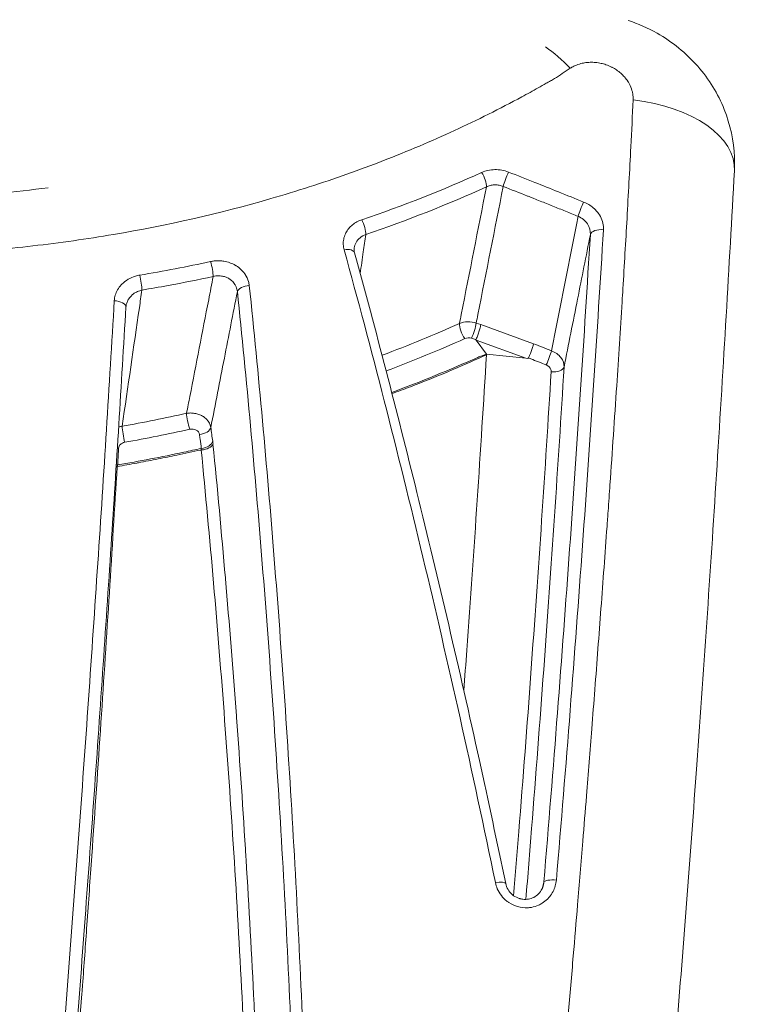
# Model space of a CAD drawing. Units: millimetres. Extents: x -40646 to -871, y -13194 to -5876.
# Drawn here: x -34784 to -34765, y -12916 to -12891 of the extents above; entities that cross this region are included whole.
import ezdxf

# ---------------------------------------------------------------- set-up
doc = ezdxf.new("R2010")
doc.units = ezdxf.units.MM
doc.header["$MEASUREMENT"] = 0

msp = doc.modelspace()

# ---------------------------------------------------------------- linework, layer by layer
at = {"color": 0, "linetype": 'Continuous', "lineweight": 0}
for p, q in [((-34772.202, -12898.836), (-34772.084, -12898.875)), ((-34772.084, -12898.875), (-34770.72, -12899.368)), ((-34772.221, -12899.262), (-34772.323, -12899.228)), ((-34772.211, -12899.265), (-34772.221, -12899.262)), ((-34771.936, -12899.635), (-34772.206, -12899.28)), ((-34770.922, -12899.744), (-34772.206, -12899.28)), ((-34770.922, -12899.744), (-34771.936, -12899.635)), ((-34770.794, -12899.758), (-34770.851, -12899.736)), ((-34770.49, -12913.408), (-34770.457, -12913.267)), ((-34782.656, -12914.666), (-34782.656, -12914.666)), ((-34778.307, -12915.086), (-34778.307, -12915.086)), ((-34778.002, -12915.116), (-34778.002, -12915.116)), ((-34769.76, -12915.912), (-34769.76, -12915.912))]:
    msp.add_line(p, q, dxfattribs=at)
for centre, major_axis, ratio, start_param, end_param in [((-34758.81, -12797.502), (-19.231, -199.073), 0.060709, -0.000052, 1.360713), ((-34768.533, -12894.746), (2.996, -0.164), 0.564786, 0, 1.473799), ((-34772.097, -12895.111), (-0.124, 0.273), 0.364919, -2.590099, -1.110692), ((-34775.178, -12896.328), (-0.096, 0.284), 0.273205, -2.550484, -1.072682), ((-34768.958, -12896.583), (-0.299, 0.018), 0.530262, -1.672583, -0.087906), ((-34778.072, -12898.02), (-0.298, -0.031), 0.500961, -1.664769, -0.18906), ((-34781.544, -12898.407), (0.299, -0.018), 0.497419, 0, 1.598226), ((-34772.476, -12899.053), (0.123, -0.274), 0.360743, -2.587891, -1.017112), ((-34772.393, -12899.357), (0.189, -0.013), 0.746449, 1.236014, 2.190411), ((-34770.359, -12899.759), (0.11, 0.279), 0.092103, -2.123744, -0.686939), ((-34770.232, -12899.938), (0.299, -0.018), 0.523666, -1.658279, -0.087483), ((-34781.283, -12901.732), (0.053, -0.295), 0.096322, -2.499369, -0.928861), ((-34779.349, -12901.531), (0.297, 0.039), 0.597238, -1.6399, -0.204209), ((-34779.293, -12901.963), (0.299, 0.03), 0.48038, -1.647443, -0.186532), ((-34779.301, -12901.89), (0.297, 0.039), 0.597715, -1.641151, -0.204301), ((-34779.081, -12902.259), (-0.005, 0.614), 0.162653, -1.062324, -0.920229), ((-34781.444, -12901.886), (0.3, -0.015), 0.602423, -1.61296, -1.509927), ((-34781.47, -12902.395), (0.299, -0.018), 0.473511, -1.626989, -1.542797), ((-34781.466, -12902.313), (0.3, -0.015), 0.603297, -1.631447, -1.511257), ((-34770.16, -12913.299), (-0.299, 0.025), 0.298239, -1.637108, -0.078062)]:
    msp.add_ellipse(centre, major_axis=major_axis, ratio=ratio, start_param=start_param, end_param=end_param, dxfattribs=at)
at = {"color": 0, "linetype": 'Continuous', "lineweight": 0, "extrusion": (0, 0, -1)}
for centre, major_axis, ratio, start_param, end_param in [((-34746.887, -12798.653), (-19.231, -199.073), 0.060709, -1.360713, 0), ((-34770.17, -12893.959), (1.611, -2.531), 0.454296, -2.313199, -1.989983), ((-34785.951, -12875.935), (-23.8, 5.819), 0.816648, -2.497356, -2.474988), ((-34771.405, -12895.1), (0.109, 0.28), 0.094405, -2.454638, -0.992788), ((-34769.47, -12895.87), (0.111, 0.279), 0.082314, -2.454797, -0.999822), ((-34775.633, -12897.099), (0.289, 0.08), 0.491618, -1.36393, 0), ((-34779.071, -12897.403), (0.064, -0.293), 0.160034, -2.092129, -0.629371), ((-34780.889, -12897.751), (0.049, -0.296), 0.107918, -2.095824, -0.643852), ((-34772.378, -12899.149), (0.47, -0.054), 0.731286, -2.225688, -1.271157), ((-34772.303, -12899.046), (-0.094, -0.285), 0.15863, -2.44838, -0.932286), ((-34771.87, -12899.385), (0.341, -0.119), 0.151556, 2.916107, 3.157468), ((-34764.099, -12914.282), (17.092, -5.269), 0.869777, -2.305813, -2.291536), ((-34779.045, -12896.558), (8.195, -3.177), 0.032495, 0.00191, 0.120208), ((-34779.601, -12901.395), (-0.065, 0.293), 0.145835, -2.199587, -0.629042), ((-34779.352, -12902.217), (0.042, 0.26), 0.140741, 0.947668, 1.115778), ((-34781.517, -12902.687), (0.101, 0.321), 0.001571, -1.088, -0.929495), ((-34771.735, -12913.362), (0.294, 0.061), 0.262673, -1.423583, -0.000076)]:
    msp.add_ellipse(centre, major_axis=major_axis, ratio=ratio, start_param=start_param, end_param=end_param, dxfattribs=at)
at = {"color": 0, "linetype": 'Continuous', "lineweight": 0}
for points, knots in [([(-34770.184, -12892.526), (-34770.218, -12892.547), (-34770.254, -12892.566), (-34770.323, -12892.606), (-34770.427, -12892.666), (-34770.671, -12892.804), (-34770.882, -12892.92), (-34771.307, -12893.15), (-34771.594, -12893.299), (-34772.465, -12893.735), (-34773.06, -12894.009), (-34774.28, -12894.526), (-34774.905, -12894.769), (-34776.183, -12895.221), (-34776.84, -12895.432), (-34778.831, -12896.008), (-34780.184, -12896.315), (-34782.25, -12896.665), (-34782.945, -12896.764), (-34784.347, -12896.924), (-34785.057, -12896.987), (-34787.179, -12897.116), (-34788.581, -12897.125), (-34790.667, -12897.033), (-34791.359, -12896.985), (-34792.737, -12896.853), (-34793.426, -12896.768), (-34795.459, -12896.463), (-34796.765, -12896.192), (-34798.655, -12895.689), (-34799.273, -12895.505), (-34800.485, -12895.105), (-34801.081, -12894.888), (-34802.821, -12894.191), (-34803.902, -12893.67), (-34805.914, -12892.522), (-34806.845, -12891.895), (-34808.127, -12890.871), (-34808.533, -12890.518), (-34809.293, -12889.795), (-34809.649, -12889.424), (-34810.646, -12888.283), (-34811.217, -12887.486), (-34811.928, -12886.233), (-34812.141, -12885.803), (-34812.512, -12884.938), (-34812.67, -12884.501), (-34813.063, -12883.175), (-34813.218, -12882.274), (-34813.283, -12880.89), (-34813.277, -12880.423), (-34813.205, -12879.479), (-34813.14, -12879.008), (-34812.952, -12878.063), (-34812.829, -12877.591), (-34812.599, -12876.88), (-34812.515, -12876.643), (-34812.378, -12876.286), (-34812.33, -12876.167), (-34812.231, -12875.93), (-34812.179, -12875.811), (-34812.126, -12875.694)], [-0.00000006, -0.00000006, -0.00000006, -0.00000006, 0.00013186, 0.00013186, 0.00026378, 0.00052762, 0.0010553, 0.0010553, 0.00211067, 0.00211067, 0.00422139, 0.00422139, 0.00633212, 0.00633212, 0.00844285, 0.00844285, 0.0126643, 0.0126643, 0.01477503, 0.01477503, 0.01688576, 0.01688576, 0.02110721, 0.02110721, 0.02321794, 0.02321794, 0.02532867, 0.02532867, 0.02955012, 0.02955012, 0.03166085, 0.03166085, 0.03377158, 0.03377158, 0.03799303, 0.03799303, 0.04221449, 0.04221449, 0.04432522, 0.04432522, 0.04643594, 0.04643594, 0.0506574, 0.0506574, 0.05276813, 0.05276813, 0.05487885, 0.05487885, 0.05910031, 0.05910031, 0.06121104, 0.06121104, 0.06332176, 0.06332176, 0.06543249, 0.06543249, 0.06648785, 0.06648785, 0.06701554, 0.06701554, 0.06753909, 0.06753909, 0.06753909, 0.06753909]), ([(-34808.558, -12881.528), (-34808.701, -12882.343), (-34808.72, -12883.129), (-34808.533, -12884.696), (-34808.312, -12885.484), (-34807.602, -12887.059), (-34807.102, -12887.85), (-34805.846, -12889.346), (-34805.103, -12890.052), (-34803.4, -12891.356), (-34802.439, -12891.961), (-34800.345, -12893.043), (-34799.206, -12893.525), (-34796.793, -12894.348), (-34795.51, -12894.693), (-34792.857, -12895.224), (-34791.476, -12895.413), (-34788.685, -12895.62), (-34787.263, -12895.64), (-34784.981, -12895.529), (-34784.112, -12895.453), (-34783.25, -12895.344)], [0, 0, 0, 0, 4.328211, 4.328211, 8.895299, 8.895299, 13.593851, 13.593851, 18.08285, 18.08285, 22.472632, 22.472632, 26.796346, 26.796346, 31.094787, 31.094787, 35.375496, 35.375496, 39.624633, 39.624633, 42.230907, 42.230907, 42.230907, 42.230907]), ([(-34772.929, -12940.764), (-34776.244, -12940.42), (-34779.581, -12939.982), (-34785.059, -12938.657), (-34787.262, -12937.987), (-34791.451, -12936.445), (-34793.45, -12935.582), (-34797.31, -12933.649), (-34799.177, -12932.575), (-34802.724, -12930.251), (-34804.411, -12928.998), (-34807.584, -12926.335), (-34809.076, -12924.922), (-34811.844, -12921.957), (-34813.126, -12920.398), (-34815.422, -12917.188), (-34816.448, -12915.533), (-34818.235, -12912.155), (-34819.003, -12910.426), (-34820.278, -12906.91), (-34820.787, -12905.115), (-34821.522, -12901.511), (-34821.751, -12899.697), (-34821.929, -12896.092), (-34821.881, -12894.295), (-34821.612, -12891.695), (-34821.497, -12890.873), (-34821.354, -12890.058)], [0, 0, 0, 0, 10.025547, 10.025547, 16.91373, 16.91373, 23.464147, 23.464147, 29.996454, 29.996454, 36.447429, 36.447429, 42.850569, 42.850569, 49.235955, 49.235955, 55.515701, 55.515701, 61.732651, 61.732651, 67.947491, 67.947491, 74.108199, 74.108199, 80.196599, 80.196599, 83.032222, 83.032222, 83.032222, 83.032222]), ([(-34821.354, -12890.058), (-34821.371, -12890.152), (-34821.387, -12890.247), (-34821.403, -12890.342), (-34821.534, -12891.13), (-34821.635, -12891.928), (-34821.704, -12892.724), (-34821.915, -12895.131), (-34821.845, -12897.539), (-34821.5, -12899.952), (-34821.385, -12900.757), (-34821.238, -12901.563), (-34821.061, -12902.369), (-34820.525, -12904.795), (-34819.701, -12907.222), (-34818.631, -12909.554), (-34818.27, -12910.342), (-34817.88, -12911.121), (-34817.46, -12911.892), (-34816.208, -12914.197), (-34814.683, -12916.448), (-34812.918, -12918.579), (-34812.329, -12919.29), (-34811.717, -12919.985), (-34811.081, -12920.664), (-34808.7, -12923.207), (-34806, -12925.539), (-34802.968, -12927.649), (-34802.773, -12927.785), (-34802.577, -12927.92), (-34802.379, -12928.053), (-34799.145, -12930.24), (-34795.67, -12932.09), (-34791.965, -12933.611), (-34789.556, -12934.601), (-34787.027, -12935.455), (-34784.479, -12936.141), (-34783.094, -12936.513), (-34781.699, -12936.837), (-34780.295, -12937.114), (-34779.657, -12937.24), (-34779.016, -12937.356), (-34778.373, -12937.463), (-34777.346, -12937.633), (-34776.313, -12937.777), (-34775.275, -12937.897), (-34774.896, -12937.94), (-34774.517, -12937.98), (-34774.138, -12938.017), (-34773.996, -12938.031), (-34773.855, -12938.044), (-34773.714, -12938.058), (-34773.193, -12938.108), (-34772.672, -12938.159), (-34772.151, -12938.209)], [0.0150191, 0.0150191, 0.0150191, 0.0150191, 0.01538245, 0.01538245, 0.01538245, 0.01839698, 0.01839698, 0.01839698, 0.02750674, 0.02750674, 0.02750674, 0.03054798, 0.03054798, 0.03054798, 0.03969839, 0.03969839, 0.03969839, 0.04278733, 0.04278733, 0.04278733, 0.05201337, 0.05201337, 0.05201337, 0.05509169, 0.05509169, 0.05509169, 0.06661216, 0.06661216, 0.06661216, 0.06735345, 0.06735345, 0.06735345, 0.07949605, 0.07949605, 0.07949605, 0.0873943, 0.0873943, 0.0873943, 0.09168542, 0.09168542, 0.09168542, 0.09363675, 0.09363675, 0.09363675, 0.09675798, 0.09675798, 0.09675798, 0.09789514, 0.09789514, 0.09789514, 0.09831859, 0.09831859, 0.09831859, 0.0998792, 0.0998792, 0.0998792, 0.0998792]), ([(-34768.279, -12891.023), (-34768.021, -12891.109), (-34767.77, -12891.22), (-34767.142, -12891.577), (-34766.781, -12891.869), (-34766.197, -12892.536), (-34765.961, -12892.918), (-34765.644, -12893.713), (-34765.552, -12894.136), (-34765.53, -12894.674), (-34765.531, -12894.792), (-34765.538, -12894.909)], [3.641623, 3.641623, 3.641623, 3.641623, 4.456291, 4.456291, 5.814022, 5.814022, 7.130083, 7.130083, 8.401646, 8.401646, 8.758078, 8.758078, 8.758078, 8.758078]), ([(-34768.151, -12893.078), (-34768.148, -12893.021), (-34768.152, -12892.965), (-34768.167, -12892.883), (-34768.173, -12892.856), (-34768.197, -12892.773), (-34768.219, -12892.719), (-34768.258, -12892.645), (-34768.271, -12892.623), (-34768.286, -12892.599), (-34768.288, -12892.596), (-34768.315, -12892.555), (-34768.342, -12892.519), (-34768.403, -12892.45), (-34768.435, -12892.418), (-34768.505, -12892.357), (-34768.543, -12892.328), (-34768.618, -12892.278), (-34768.654, -12892.256), (-34768.697, -12892.234), (-34768.702, -12892.232), (-34768.754, -12892.206), (-34768.804, -12892.185), (-34768.895, -12892.154), (-34768.937, -12892.142), (-34769.025, -12892.122), (-34769.073, -12892.115), (-34769.165, -12892.106), (-34769.21, -12892.104), (-34769.258, -12892.105), (-34769.261, -12892.105), (-34769.311, -12892.107), (-34769.357, -12892.111), (-34769.448, -12892.125), (-34769.494, -12892.136), (-34769.588, -12892.165), (-34769.637, -12892.184), (-34769.715, -12892.223), (-34769.746, -12892.241), (-34769.776, -12892.26)], [0, 0, 0, 0, 0.000201911, 0.000201911, 0.000299379, 0.000299379, 0.000501791, 0.000501791, 0.000585494, 0.000585494, 0.000597978, 0.000597978, 0.00074651, 0.00074651, 0.000894327, 0.000894327, 0.001041379, 0.001041379, 0.001170987, 0.001170987, 0.001187621, 0.001187621, 0.001349081, 0.001349081, 0.001477636, 0.001477636, 0.001621789, 0.001621789, 0.001756481, 0.001756481, 0.001765669, 0.001765669, 0.001909414, 0.001909414, 0.002053207, 0.002053207, 0.002223222, 0.002223222, 0.002341974, 0.002341974, 0.002341974, 0.002341974]), ([(-34772.151, -12938.209), (-34772.128, -12938.079), (-34772.105, -12937.944), (-34772.058, -12937.663), (-34772.034, -12937.516), (-34771.988, -12937.22), (-34771.965, -12937.072), (-34771.917, -12936.749), (-34771.891, -12936.572), (-34771.856, -12936.33), (-34771.847, -12936.268), (-34771.829, -12936.142), (-34771.82, -12936.077), (-34771.793, -12935.884), (-34771.775, -12935.754), (-34771.75, -12935.564), (-34771.742, -12935.505), (-34771.702, -12935.205), (-34771.67, -12934.961), (-34771.615, -12934.534), (-34771.592, -12934.353), (-34771.557, -12934.071), (-34771.545, -12933.97), (-34771.511, -12933.693), (-34771.489, -12933.515), (-34771.442, -12933.122), (-34771.416, -12932.907), (-34771.374, -12932.546), (-34771.357, -12932.401), (-34771.327, -12932.134), (-34771.313, -12932.012), (-34771.277, -12931.693), (-34771.254, -12931.494), (-34771.209, -12931.088), (-34771.186, -12930.881), (-34771.161, -12930.655), (-34771.159, -12930.636), (-34771.149, -12930.542), (-34771.141, -12930.467), (-34771.106, -12930.148), (-34771.08, -12929.903), (-34771.031, -12929.438), (-34771.007, -12929.218), (-34770.955, -12928.714), (-34770.925, -12928.43), (-34770.869, -12927.88), (-34770.842, -12927.614), (-34770.784, -12927.042), (-34770.753, -12926.736), (-34770.702, -12926.224), (-34770.682, -12926.017), (-34770.63, -12925.487), (-34770.598, -12925.162), (-34770.548, -12924.644), (-34770.53, -12924.451), (-34770.475, -12923.879), (-34770.439, -12923.501), (-34770.39, -12922.979), (-34770.377, -12922.833), (-34770.316, -12922.183), (-34770.27, -12921.681), (-34770.184, -12920.744), (-34770.145, -12920.308), (-34770.1, -12919.805), (-34770.094, -12919.735), (-34770.044, -12919.177), (-34770, -12918.69), (-34769.913, -12917.694), (-34769.869, -12917.186), (-34769.782, -12916.172), (-34769.739, -12915.667), (-34769.659, -12914.725), (-34769.622, -12914.288), (-34769.541, -12913.303), (-34769.495, -12912.755), (-34769.419, -12911.815), (-34769.387, -12911.423), (-34769.309, -12910.454), (-34769.264, -12909.879), (-34769.192, -12908.967), (-34769.166, -12908.628), (-34769.086, -12907.588), (-34769.033, -12906.892), (-34768.928, -12905.491), (-34768.876, -12904.786), (-34768.816, -12903.955), (-34768.807, -12903.823), (-34768.781, -12903.463), (-34768.765, -12903.234), (-34768.689, -12902.148), (-34768.631, -12901.298), (-34768.527, -12899.728), (-34768.481, -12899.007), (-34768.43, -12898.176), (-34768.423, -12898.062), (-34768.379, -12897.339), (-34768.343, -12896.734), (-34768.275, -12895.513), (-34768.242, -12894.898), (-34768.19, -12893.882), (-34768.17, -12893.479), (-34768.151, -12893.078)], [0.04944302, 0.04944302, 0.04944302, 0.04944302, 0.05007575, 0.05007575, 0.05072425, 0.05072425, 0.05134311, 0.05134311, 0.05204304, 0.05204304, 0.05227988, 0.05227988, 0.05252322, 0.05252322, 0.05299741, 0.05299741, 0.05320879, 0.05320879, 0.05406332, 0.05406332, 0.05467915, 0.05467915, 0.05501601, 0.05501601, 0.05560342, 0.05560342, 0.05629982, 0.05629982, 0.05676034, 0.05676034, 0.05714352, 0.05714352, 0.05775983, 0.05775983, 0.05839556, 0.05839556, 0.05845333, 0.05845333, 0.05868362, 0.05868362, 0.05943073, 0.05943073, 0.06010156, 0.06010156, 0.06096068, 0.06096068, 0.06176382, 0.06176382, 0.06268212, 0.06268212, 0.06330098, 0.06330098, 0.06426862, 0.06426862, 0.06484402, 0.06484402, 0.06597035, 0.06597035, 0.066409, 0.066409, 0.06792422, 0.06792422, 0.06924738, 0.06924738, 0.06945915, 0.06945915, 0.0709504, 0.0709504, 0.07251751, 0.07251751, 0.07408462, 0.07408462, 0.07544692, 0.07544692, 0.07716482, 0.07716482, 0.07840354, 0.07840354, 0.08024502, 0.08024502, 0.08134245, 0.08134245, 0.08362057, 0.08362057, 0.08596494, 0.08596494, 0.08640542, 0.08640542, 0.08717529, 0.08717529, 0.09007033, 0.09007033, 0.09256582, 0.09256582, 0.09296396, 0.09296396, 0.09508872, 0.09508872, 0.09727584, 0.09727584, 0.09872622, 0.09872622, 0.09872622, 0.09872622]), ([(-34772.063, -12894.949), (-34771.959, -12894.902), (-34771.841, -12894.876), (-34771.603, -12894.873), (-34771.481, -12894.895), (-34771.368, -12894.939)], [0, 0, 0, 0, 0.0003652375, 0.0003652375, 0.000730475, 0.000730475, 0.000730475, 0.000730475]), ([(-34765.538, -12894.909), (-34765.672, -12897.367), (-34765.821, -12899.902), (-34766.143, -12905.014), (-34766.317, -12907.593), (-34766.677, -12912.594), (-34766.862, -12915.013), (-34767.238, -12919.61), (-34767.426, -12921.792), (-34767.799, -12925.797), (-34767.981, -12927.641), (-34768.328, -12930.842), (-34768.491, -12932.249), (-34768.785, -12934.499), (-34768.918, -12935.411), (-34769.057, -12936.231), (-34769.069, -12936.298), (-34769.08, -12936.363)], [0, 0, 0, 0, 8.937827, 8.937827, 17.50331, 17.50331, 25.129974, 25.129974, 31.735069, 31.735069, 37.21535, 37.21535, 41.56249, 41.56249, 44.953659, 44.953659, 45.260457, 45.260457, 45.260457, 45.260457]), ([(-34771.368, -12894.939), (-34771.142, -12895.027), (-34770.916, -12895.116), (-34770.487, -12895.286), (-34770.284, -12895.368), (-34769.864, -12895.537), (-34769.646, -12895.624), (-34769.429, -12895.712)], [0, 0, 0, 0, 0.000731467, 0.000731467, 0.001388682, 0.001388682, 0.002095032, 0.002095032, 0.002095032, 0.002095032]), ([(-34772.633, -12898.844), (-34772.618, -12898.768), (-34772.603, -12898.692), (-34772.588, -12898.616), (-34772.371, -12897.517), (-34772.155, -12896.418), (-34771.939, -12895.319)], [0.000300758, 0.000300758, 0.000300758, 0.000300758, 0.00066182, 0.00066182, 0.00066182, 0.005885761, 0.005885761, 0.005885761, 0.005885761]), ([(-34771.506, -12895.31), (-34771.723, -12896.412), (-34771.941, -12897.514), (-34772.158, -12898.616), (-34772.173, -12898.689), (-34772.187, -12898.763), (-34772.202, -12898.836)], [0.000173248, 0.000173248, 0.000173248, 0.000173248, 0.00540967, 0.00540967, 0.00540967, 0.005759675, 0.005759675, 0.005759675, 0.005759675]), ([(-34771.506, -12895.31), (-34771.538, -12895.297), (-34771.572, -12895.286), (-34771.607, -12895.28), (-34771.643, -12895.273), (-34771.679, -12895.269), (-34771.715, -12895.269), (-34771.75, -12895.269), (-34771.785, -12895.273), (-34771.819, -12895.28), (-34771.851, -12895.286), (-34771.883, -12895.295), (-34771.913, -12895.308), (-34771.921, -12895.311), (-34771.93, -12895.315), (-34771.939, -12895.319)], [0, 0, 0, 0, 0.000105634, 0.000105634, 0.000105634, 0.0002146242, 0.0002146242, 0.0002146242, 0.0003216279, 0.0003216279, 0.0003216279, 0.0004231667, 0.0004231667, 0.0004231667, 0.0004530719, 0.0004530719, 0.0004530719, 0.0004530719]), ([(-34769.57, -12896.08), (-34769.679, -12896.036), (-34769.788, -12895.992), (-34769.897, -12895.949), (-34770.006, -12895.905), (-34770.115, -12895.861), (-34770.224, -12895.817), (-34770.333, -12895.774), (-34770.442, -12895.73), (-34770.551, -12895.686), (-34770.606, -12895.664), (-34770.66, -12895.643), (-34770.715, -12895.621), (-34770.742, -12895.61), (-34770.77, -12895.599), (-34770.797, -12895.588), (-34770.824, -12895.577), (-34770.851, -12895.567), (-34770.879, -12895.556), (-34771.087, -12895.473), (-34771.296, -12895.391), (-34771.506, -12895.31)], [0, 0, 0, 0, 0.000353536, 0.000353536, 0.000353536, 0.000707071, 0.000707071, 0.000707071, 0.001060606, 0.001060606, 0.001060606, 0.001237374, 0.001237374, 0.001237374, 0.001325758, 0.001325758, 0.001325758, 0.001414141, 0.001414141, 0.001414141, 0.002090321, 0.002090321, 0.002090321, 0.002090321]), ([(-34769.429, -12895.712), (-34769.383, -12895.73), (-34769.34, -12895.752), (-34769.256, -12895.802), (-34769.216, -12895.83), (-34769.143, -12895.893), (-34769.109, -12895.927), (-34769.067, -12895.978), (-34769.056, -12895.992), (-34769.046, -12896.007), (-34769.046, -12896.007), (-34769.046, -12896.007), (-34769.009, -12896.058), (-34768.98, -12896.113), (-34768.937, -12896.227), (-34768.924, -12896.286), (-34768.917, -12896.372), (-34768.917, -12896.4), (-34768.918, -12896.427)], [0, 0, 0, 0, 0.000145791, 0.000145791, 0.000295868, 0.000295868, 0.000447151, 0.000447151, 0.000504665, 0.000504665, 0.000505284, 0.000505284, 0.000505284, 0.000708693, 0.000708693, 0.00091511, 0.00091511, 0.001010568, 0.001010568, 0.001010568, 0.001010568]), ([(-34775.612, -12896.944), (-34775.624, -12896.898), (-34775.631, -12896.852), (-34775.633, -12896.806), (-34775.635, -12896.759), (-34775.632, -12896.713), (-34775.623, -12896.667), (-34775.614, -12896.621), (-34775.6, -12896.577), (-34775.58, -12896.534), (-34775.571, -12896.516), (-34775.562, -12896.497), (-34775.551, -12896.479), (-34775.529, -12896.441), (-34775.502, -12896.405), (-34775.472, -12896.371), (-34775.441, -12896.338), (-34775.407, -12896.307), (-34775.369, -12896.28), (-34775.333, -12896.253), (-34775.294, -12896.23), (-34775.253, -12896.209), (-34775.222, -12896.194), (-34775.19, -12896.181), (-34775.156, -12896.17)], [0, 0, 0, 0, 0.000160593, 0.000160593, 0.000160593, 0.000325035, 0.000325035, 0.000325035, 0.000487907, 0.000487907, 0.000487907, 0.000559805, 0.000559805, 0.000559805, 0.000711891, 0.000711891, 0.000711891, 0.00086426, 0.00086426, 0.00086426, 0.001011224, 0.001011224, 0.001011224, 0.00111961, 0.00111961, 0.00111961, 0.00111961]), ([(-34769.256, -12896.551), (-34769.249, -12896.456), (-34769.276, -12896.359), (-34769.388, -12896.19), (-34769.471, -12896.122), (-34769.57, -12896.08)], [0, 0, 0, 0, 0.0003203801, 0.0003203801, 0.0006407603, 0.0006407603, 0.0006407603, 0.0006407603]), ([(-34768.918, -12896.427), (-34768.998, -12897.744), (-34769.083, -12899.083), (-34769.262, -12901.797), (-34769.357, -12903.174), (-34769.558, -12905.969), (-34769.665, -12907.39), (-34769.889, -12910.271), (-34770.008, -12911.73), (-34770.133, -12913.211)], [0, 0, 0, 0, 0.0046697, 0.0046697, 0.00933939, 0.00933939, 0.01400909, 0.01400909, 0.01867879, 0.01867879, 0.01867879, 0.01867879]), ([(-34775.055, -12896.55), (-34775.164, -12896.589), (-34775.251, -12896.661), (-34775.329, -12896.799), (-34775.345, -12896.847), (-34775.352, -12896.897)], [0, 0, 0, 0, 0.0003501521, 0.0003501521, 0.0005207961, 0.0005207961, 0.0005207961, 0.0005207961]), ([(-34775.055, -12896.55), (-34775.076, -12896.699), (-34775.097, -12896.849), (-34775.118, -12896.998), (-34775.144, -12897.184), (-34775.17, -12897.369), (-34775.197, -12897.555)], [0.000273126, 0.000273126, 0.000273126, 0.000273126, 0.001, 0.001, 0.001, 0.001903019, 0.001903019, 0.001903019, 0.001903019]), ([(-34770.457, -12913.267), (-34770.208, -12910.299), (-34769.989, -12907.441), (-34769.79, -12904.662), (-34769.592, -12901.883), (-34769.415, -12899.184), (-34769.256, -12896.551)], [0, 0, 0, 0, 0.00926892, 0.00926892, 0.00926892, 0.01853785, 0.01853785, 0.01853785, 0.01853785]), ([(-34769.256, -12896.551), (-34769.366, -12897.106), (-34769.476, -12897.661), (-34769.586, -12898.216), (-34769.702, -12898.801), (-34769.818, -12899.385), (-34769.934, -12899.97)], [0.000307262, 0.000307262, 0.000307262, 0.000307262, 0.002943084, 0.002943084, 0.002943084, 0.005719271, 0.005719271, 0.005719271, 0.005719271]), ([(-34771.708, -12913.277), (-34772.003, -12911.841), (-34772.308, -12910.422), (-34772.932, -12907.623), (-34773.251, -12906.242), (-34773.903, -12903.516), (-34774.236, -12902.17), (-34774.914, -12899.521), (-34775.259, -12898.219), (-34775.612, -12896.944)], [0, 0, 0, 0, 0.00455743, 0.00455743, 0.00911485, 0.00911485, 0.01367228, 0.01367228, 0.01822971, 0.01822971, 0.01822971, 0.01822971]), ([(-34775.344, -12897.019), (-34774.792, -12899.019), (-34774.255, -12901.09), (-34773.177, -12905.458), (-34772.638, -12907.768), (-34771.889, -12911.172), (-34771.662, -12912.232), (-34771.441, -12913.301)], [0, 0, 0, 0, 7.14248, 7.14248, 14.752775, 14.752775, 18.146771, 18.146771, 18.146771, 18.146771]), ([(-34779.062, -12897.248), (-34779.03, -12897.241), (-34778.997, -12897.236), (-34778.965, -12897.233), (-34778.932, -12897.229), (-34778.898, -12897.227), (-34778.865, -12897.227), (-34778.831, -12897.227), (-34778.798, -12897.229), (-34778.765, -12897.233), (-34778.749, -12897.235), (-34778.733, -12897.237), (-34778.717, -12897.24), (-34778.61, -12897.257), (-34778.507, -12897.294), (-34778.417, -12897.346), (-34778.411, -12897.35), (-34778.404, -12897.354), (-34778.397, -12897.358), (-34778.309, -12897.412), (-34778.234, -12897.482), (-34778.177, -12897.563), (-34778.172, -12897.569), (-34778.168, -12897.575), (-34778.164, -12897.581), (-34778.126, -12897.639), (-34778.097, -12897.701), (-34778.079, -12897.766), (-34778.07, -12897.8), (-34778.063, -12897.834), (-34778.06, -12897.868)], [0, 0, 0, 0, 0.000097965, 0.000097965, 0.000097965, 0.00019805, 0.00019805, 0.00019805, 0.00029755, 0.00029755, 0.00029755, 0.000346604, 0.000346604, 0.000346604, 0.000669373, 0.000669373, 0.000669373, 0.000693338, 0.000693338, 0.000693338, 0.001015903, 0.001015903, 0.001015903, 0.001040302, 0.001040302, 0.001040302, 0.001269094, 0.001269094, 0.001269094, 0.001387417, 0.001387417, 0.001387417, 0.001387417]), ([(-34781.544, -12898.258), (-34781.541, -12898.209), (-34781.532, -12898.16), (-34781.518, -12898.114), (-34781.504, -12898.066), (-34781.484, -12898.02), (-34781.458, -12897.976), (-34781.433, -12897.932), (-34781.403, -12897.89), (-34781.368, -12897.852), (-34781.361, -12897.844), (-34781.354, -12897.837), (-34781.346, -12897.829), (-34781.299, -12897.782), (-34781.244, -12897.74), (-34781.184, -12897.705), (-34781.126, -12897.671), (-34781.064, -12897.644), (-34780.998, -12897.624), (-34780.962, -12897.613), (-34780.924, -12897.604), (-34780.886, -12897.598)], [0, 0, 0, 0, 0.000167092, 0.000167092, 0.000167092, 0.000337914, 0.000337914, 0.000337914, 0.000507254, 0.000507254, 0.000507254, 0.000540506, 0.000540506, 0.000540506, 0.00075757, 0.00075757, 0.00075757, 0.000966134, 0.000966134, 0.000966134, 0.001081012, 0.001081012, 0.001081012, 0.001081012]), ([(-34778.992, -12897.634), (-34779.378, -12897.718), (-34779.767, -12897.795), (-34780.381, -12897.908), (-34780.606, -12897.947), (-34780.831, -12897.984)], [0, 0, 0, 0, 0.001201735, 0.001201735, 0.001889573, 0.001889573, 0.001889573, 0.001889573]), ([(-34779.679, -12901.164), (-34779.651, -12901.019), (-34779.622, -12900.874), (-34779.594, -12900.729), (-34779.432, -12899.897), (-34779.27, -12899.065), (-34779.108, -12898.233), (-34779.069, -12898.033), (-34779.031, -12897.834), (-34778.992, -12897.634)], [0.000302912, 0.000302912, 0.000302912, 0.000302912, 0.001, 0.001, 0.001, 0.005, 0.005, 0.005, 0.005960073, 0.005960073, 0.005960073, 0.005960073]), ([(-34778.368, -12898.022), (-34778.372, -12897.982), (-34778.381, -12897.942), (-34778.396, -12897.904), (-34778.405, -12897.881), (-34778.417, -12897.858), (-34778.431, -12897.836), (-34778.452, -12897.801), (-34778.478, -12897.77), (-34778.509, -12897.743), (-34778.529, -12897.724), (-34778.552, -12897.707), (-34778.576, -12897.692), (-34778.608, -12897.672), (-34778.643, -12897.656), (-34778.68, -12897.643), (-34778.71, -12897.633), (-34778.743, -12897.625), (-34778.775, -12897.621), (-34778.798, -12897.618), (-34778.822, -12897.616), (-34778.846, -12897.616), (-34778.87, -12897.616), (-34778.895, -12897.617), (-34778.919, -12897.62), (-34778.944, -12897.623), (-34778.968, -12897.628), (-34778.992, -12897.634)], [0, 0, 0, 0, 0.0001352099, 0.0001352099, 0.0001352099, 0.0002200094, 0.0002200094, 0.0002200094, 0.0003513253, 0.0003513253, 0.0003513253, 0.0004404146, 0.0004404146, 0.0004404146, 0.0005593687, 0.0005593687, 0.0005593687, 0.0006595329, 0.0006595329, 0.0006595329, 0.0007313168, 0.0007313168, 0.0007313168, 0.0008056772, 0.0008056772, 0.0008056772, 0.0008800375, 0.0008800375, 0.0008800375, 0.0008800375]), ([(-34780.831, -12897.984), (-34780.853, -12898.136), (-34780.875, -12898.287), (-34780.897, -12898.439), (-34781.045, -12899.459), (-34781.194, -12900.479), (-34781.342, -12901.499)], [0.000267219, 0.000267219, 0.000267219, 0.000267219, 0.001, 0.001, 0.001, 0.005935097, 0.005935097, 0.005935097, 0.005935097]), ([(-34780.831, -12897.984), (-34780.87, -12897.993), (-34780.908, -12898.005), (-34780.944, -12898.021), (-34780.983, -12898.038), (-34781.02, -12898.06), (-34781.053, -12898.085), (-34781.077, -12898.103), (-34781.099, -12898.124), (-34781.12, -12898.146), (-34781.144, -12898.172), (-34781.165, -12898.2), (-34781.182, -12898.23), (-34781.2, -12898.259), (-34781.214, -12898.29), (-34781.224, -12898.322), (-34781.232, -12898.347), (-34781.238, -12898.372), (-34781.242, -12898.398)], [0, 0, 0, 0, 0.0001197168, 0.0001197168, 0.0001197168, 0.0002487421, 0.0002487421, 0.0002487421, 0.0003422035, 0.0003422035, 0.0003422035, 0.0004531047, 0.0004531047, 0.0004531047, 0.0005633037, 0.0005633037, 0.0005633037, 0.0006480034, 0.0006480034, 0.0006480034, 0.0006480034]), ([(-34778.06, -12897.868), (-34777.82, -12900.162), (-34777.606, -12902.519), (-34777.223, -12907.34), (-34777.054, -12909.804), (-34776.838, -12913.597), (-34776.773, -12914.878), (-34776.659, -12917.479), (-34776.61, -12918.797), (-34776.534, -12921.443), (-34776.507, -12922.767), (-34776.481, -12925.417), (-34776.481, -12926.744), (-34776.501, -12928.072)], [0, 0, 0, 0, 0.00789785, 0.00789785, 0.0157957, 0.0157957, 0.01974463, 0.01974463, 0.02369356, 0.02369356, 0.02764248, 0.02764248, 0.03159141, 0.03159141, 0.03159141, 0.03159141]), ([(-34778.368, -12898.022), (-34778.48, -12898.595), (-34778.592, -12899.169), (-34778.82, -12900.337), (-34778.936, -12900.933), (-34779.053, -12901.528)], [0.000274999, 0.000274999, 0.000274999, 0.000274999, 0.003030274, 0.003030274, 0.005892845, 0.005892845, 0.005892845, 0.005892845]), ([(-34776.792, -12928.034), (-34776.774, -12926.707), (-34776.775, -12925.388), (-34776.79, -12924.073), (-34776.804, -12922.758), (-34776.833, -12921.449), (-34776.872, -12920.143), (-34776.891, -12919.49), (-34776.914, -12918.838), (-34776.938, -12918.187), (-34776.963, -12917.535), (-34776.99, -12916.884), (-34777.019, -12916.237), (-34777.077, -12914.943), (-34777.143, -12913.669), (-34777.216, -12912.412), (-34777.361, -12909.896), (-34777.532, -12907.445), (-34777.724, -12905.047), (-34777.916, -12902.649), (-34778.129, -12900.304), (-34778.368, -12898.022)], [0, 0, 0, 0, 0.00394136, 0.00394136, 0.00394136, 0.00788273, 0.00788273, 0.00788273, 0.00985341, 0.00985341, 0.00985341, 0.01182409, 0.01182409, 0.01182409, 0.01576545, 0.01576545, 0.01576545, 0.02364818, 0.02364818, 0.02364818, 0.0315309, 0.0315309, 0.0315309, 0.0315309]), ([(-34783.693, -12927.03), (-34783.575, -12925.778), (-34783.462, -12924.528), (-34783.245, -12922.031), (-34783.14, -12920.784), (-34782.937, -12918.291), (-34782.838, -12917.043), (-34782.648, -12914.574), (-34782.556, -12913.349), (-34782.29, -12909.72), (-34782.125, -12907.353), (-34781.893, -12903.87), (-34781.818, -12902.723), (-34781.676, -12900.464), (-34781.608, -12899.352), (-34781.544, -12898.258)], [0, 0, 0, 0, 0.00375935, 0.00375935, 0.0075187, 0.0075187, 0.01127805, 0.01127805, 0.0150374, 0.0150374, 0.0225561, 0.0225561, 0.02631545, 0.02631545, 0.0300748, 0.0300748, 0.0300748, 0.0300748]), ([(-34781.245, -12898.425), (-34781.361, -12900.413), (-34781.489, -12902.471), (-34781.768, -12906.737), (-34781.919, -12908.954), (-34782.242, -12913.466), (-34782.413, -12915.771), (-34782.761, -12920.191), (-34782.936, -12922.318), (-34783.196, -12925.295), (-34783.274, -12926.16), (-34783.354, -12927.017)], [0, 0, 0, 0, 6.887899, 6.887899, 13.975017, 13.975017, 21.065607, 21.065607, 27.427096, 27.427096, 30.037126, 30.037126, 30.037126, 30.037126]), ([(-34772.084, -12898.875), (-34772.085, -12898.881), (-34772.087, -12898.903), (-34772.102, -12898.96), (-34772.111, -12898.993), (-34772.121, -12899.028), (-34772.133, -12899.065), (-34772.145, -12899.101), (-34772.158, -12899.138), (-34772.171, -12899.172), (-34772.185, -12899.206), (-34772.198, -12899.237), (-34772.211, -12899.265)], [-0.05451866, -0.05451866, -0.05451866, -0.05451866, -0.03438999, -0.03438999, -0.03438999, -0.02282017, -0.02282017, -0.02282017, -0.01123828, -0.01123828, -0.01123828, 0, 0, 0, 0]), ([(-34770.72, -12899.368), (-34770.72, -12899.369), (-34770.72, -12899.369), (-34770.72, -12899.371), (-34770.723, -12899.383), (-34770.732, -12899.415), (-34770.735, -12899.428), (-34770.749, -12899.473), (-34770.761, -12899.508), (-34770.786, -12899.58), (-34770.8, -12899.616), (-34770.826, -12899.681), (-34770.839, -12899.71), (-34770.851, -12899.736)], [-0.000181909, -0.000181909, -0.000181909, -0.000181909, 0, 0, 0.000820866, 0.000820866, 0.001348989, 0.001348989, 0.002560432, 0.002560432, 0.003771871, 0.003771871, 0.004825286, 0.004825286, 0.004825286, 0.004825286]), ([(-34771.937, -12899.654), (-34772.215, -12899.781), (-34772.495, -12899.904), (-34772.832, -12900.047), (-34772.885, -12900.07), (-34773.256, -12900.225), (-34773.578, -12900.353), (-34774.059, -12900.538), (-34774.217, -12900.598), (-34774.375, -12900.656)], [0.000000001, 0.000000001, 0.000000001, 0.000000001, 0.000983175, 0.000983175, 0.00116752, 0.00116752, 0.002264304, 0.002264304, 0.002794119, 0.002794119, 0.002794119, 0.002794119]), ([(-34771.937, -12899.654), (-34772.087, -12902.113), (-34772.278, -12904.992), (-34772.496, -12907.971), (-34772.522, -12908.32)], [0.000637, 0.000637, 0.000637, 0.000637, 0.25, 0.2829362, 0.2829362, 0.2829362, 0.2829362]), ([(-34772.162, -12899.721), (-34772.127, -12899.707), (-34772.087, -12899.692), (-34772.051, -12899.68), (-34772.033, -12899.673), (-34772.013, -12899.667), (-34771.994, -12899.661), (-34771.985, -12899.658), (-34771.975, -12899.656), (-34771.966, -12899.653), (-34771.961, -12899.652), (-34771.956, -12899.651), (-34771.952, -12899.651), (-34771.946, -12899.65), (-34771.937, -12899.649), (-34771.937, -12899.654)], [-0.02447831, -0.02447831, -0.02447831, -0.02447831, -0.01220287, -0.01220287, -0.01220287, -0.00609106, -0.00609106, -0.00609106, -0.00310408, -0.00310408, -0.00310408, -0.00165134, -0.00165134, -0.00165134, -0.00000096, -0.00000096, -0.00000096, -0.00000096]), ([(-34770.395, -12899.915), (-34770.461, -12899.889), (-34770.528, -12899.862), (-34770.661, -12899.81), (-34770.727, -12899.784), (-34770.794, -12899.758), (-34770.794, -12899.758), (-34770.794, -12899.758)], [0, 0, 0, 0, 0.0002152405, 0.0002152405, 0.000430481, 0.000430481, 0.000430541, 0.000430541, 0.000430541, 0.000430541]), ([(-34770.258, -12899.55), (-34770.159, -12899.587), (-34770.074, -12899.648), (-34769.959, -12899.798), (-34769.93, -12899.884), (-34769.934, -12899.97)], [0, 0, 0, 0, 0.0003155443, 0.0003155443, 0.0006310886, 0.0006310886, 0.0006310886, 0.0006310886]), ([(-34769.934, -12899.97), (-34770.089, -12902.497), (-34770.263, -12905.098), (-34770.46, -12907.784), (-34770.558, -12909.127), (-34770.662, -12910.491), (-34770.772, -12911.88), (-34770.82, -12912.486), (-34770.869, -12913.095), (-34770.92, -12913.708)], [0, 0, 0, 0, 0.00887656, 0.00887656, 0.00887656, 0.01331483, 0.01331483, 0.01331483, 0.0152498, 0.0152498, 0.0152498, 0.0152498]), ([(-34770.267, -12900.092), (-34770.266, -12900.072), (-34770.269, -12900.052), (-34770.276, -12900.033), (-34770.294, -12899.982), (-34770.338, -12899.937), (-34770.395, -12899.915)], [0, 0, 0, 0, 0.0000693185, 0.0000693185, 0.0000693185, 0.0002512969, 0.0002512969, 0.0002512969, 0.0002512969]), ([(-34771.236, -12913.614), (-34771.19, -12913.058), (-34771.145, -12912.504), (-34770.992, -12910.573), (-34770.888, -12909.212), (-34770.693, -12906.536), (-34770.6, -12905.219), (-34770.426, -12902.626), (-34770.344, -12901.348), (-34770.267, -12900.092)], [0.00266412, 0.00266412, 0.00266412, 0.00266412, 0.00442987, 0.00442987, 0.00885974, 0.00885974, 0.01328961, 0.01328961, 0.01771948, 0.01771948, 0.01771948, 0.01771948]), ([(-34779.679, -12901.164), (-34779.646, -12901.159), (-34779.613, -12901.156), (-34779.543, -12901.156), (-34779.506, -12901.159), (-34779.433, -12901.171), (-34779.397, -12901.18), (-34779.329, -12901.205), (-34779.297, -12901.219), (-34779.268, -12901.236), (-34779.267, -12901.236), (-34779.267, -12901.237), (-34779.237, -12901.254), (-34779.21, -12901.274), (-34779.161, -12901.317), (-34779.14, -12901.341), (-34779.109, -12901.382), (-34779.099, -12901.398), (-34779.085, -12901.425), (-34779.08, -12901.434), (-34779.068, -12901.463), (-34779.062, -12901.482), (-34779.055, -12901.51), (-34779.054, -12901.519), (-34779.053, -12901.528)], [0, 0, 0, 0, 0.0001002139, 0.0001002139, 0.0002092534, 0.0002092534, 0.0003219624, 0.0003219624, 0.0004287684, 0.0004287684, 0.000429915, 0.000429915, 0.000429915, 0.0005377262, 0.0005377262, 0.0006448725, 0.0006448725, 0.0007131576, 0.0007131576, 0.0007523512, 0.0007523512, 0.0008254696, 0.0008254696, 0.00085983, 0.00085983, 0.00085983, 0.00085983]), ([(-34779.346, -12901.711), (-34779.352, -12901.664), (-34779.384, -12901.622), (-34779.479, -12901.571), (-34779.541, -12901.563), (-34779.597, -12901.575)], [0, 0, 0, 0, 0.0001718259, 0.0001718259, 0.0003436518, 0.0003436518, 0.0003436518, 0.0003436518]), ([(-34779.298, -12902.07), (-34779.309, -12901.99), (-34779.319, -12901.911), (-34779.33, -12901.831), (-34779.335, -12901.791), (-34779.34, -12901.751), (-34779.346, -12901.711)], [0, 0, 0, 0, 0.0003, 0.0003, 0.0003, 0.0004518562, 0.0004518562, 0.0004518562, 0.0004518562]), ([(-34781.274, -12901.913), (-34781.318, -12901.921), (-34781.358, -12901.941), (-34781.416, -12901.996), (-34781.433, -12902.031), (-34781.435, -12902.067)], [0, 0, 0, 0, 0.00013333, 0.00013333, 0.0002666599, 0.0002666599, 0.0002666599, 0.0002666599]), ([(-34778.997, -12901.96), (-34778.884, -12903.094), (-34778.778, -12904.246), (-34778.677, -12905.413), (-34778.677, -12905.421), (-34778.676, -12905.429), (-34778.675, -12905.438), (-34778.575, -12906.6), (-34778.481, -12907.778), (-34778.393, -12908.971), (-34778.392, -12908.984), (-34778.391, -12908.997), (-34778.39, -12909.011), (-34778.302, -12910.203), (-34778.22, -12911.411), (-34778.145, -12912.635), (-34778.144, -12912.65), (-34778.143, -12912.665), (-34778.142, -12912.68), (-34778.066, -12913.908), (-34777.997, -12915.157), (-34777.937, -12916.411), (-34777.936, -12916.423), (-34777.936, -12916.435), (-34777.935, -12916.448), (-34777.875, -12917.705), (-34777.823, -12918.968), (-34777.783, -12920.24), (-34777.783, -12920.249), (-34777.782, -12920.258), (-34777.782, -12920.267), (-34777.742, -12921.542), (-34777.712, -12922.825), (-34777.699, -12924.119), (-34777.699, -12924.125), (-34777.699, -12924.13), (-34777.699, -12924.136), (-34777.692, -12924.782), (-34777.69, -12925.431), (-34777.693, -12926.084), (-34777.693, -12926.088), (-34777.693, -12926.092), (-34777.693, -12926.096), (-34777.694, -12926.421), (-34777.697, -12926.749), (-34777.702, -12927.074), (-34777.706, -12927.403), (-34777.712, -12927.729), (-34777.72, -12928.053), (-34777.728, -12928.358), (-34777.737, -12928.661), (-34777.748, -12928.961)], [0, 0, 0, 0, 0.00387361, 0.00387361, 0.00387361, 0.0039011, 0.0039011, 0.0039011, 0.00775908, 0.00775908, 0.00775908, 0.00780219, 0.00780219, 0.00780219, 0.01165657, 0.01165657, 0.01165657, 0.01170329, 0.01170329, 0.01170329, 0.01556616, 0.01556616, 0.01556616, 0.01560438, 0.01560438, 0.01560438, 0.01947804, 0.01947804, 0.01947804, 0.01950548, 0.01950548, 0.01950548, 0.02338991, 0.02338991, 0.02338991, 0.02340657, 0.02340657, 0.02340657, 0.02534584, 0.02534584, 0.02534584, 0.02535712, 0.02535712, 0.02535712, 0.02632381, 0.02632381, 0.02632381, 0.02730178, 0.02730178, 0.02730178, 0.02822313, 0.02822313, 0.02822313, 0.02822313]), ([(-34779.301, -12902.108), (-34779.306, -12902.109), (-34779.31, -12902.11), (-34779.314, -12902.111), (-34779.519, -12902.156), (-34779.724, -12902.201), (-34780.089, -12902.277), (-34780.249, -12902.309), (-34780.58, -12902.375), (-34780.75, -12902.408), (-34780.936, -12902.442), (-34780.95, -12902.445), (-34781.133, -12902.478), (-34781.301, -12902.509), (-34781.471, -12902.538)], [0, 0, 0, 0, 0.000013399, 0.000013399, 0.000013399, 0.000649532, 0.000649532, 0.001141803, 0.001141803, 0.001667396, 0.001667396, 0.001711633, 0.001711633, 0.00222855, 0.00222855, 0.00222855, 0.00222855]), ([(-34781.435, -12902.067), (-34781.44, -12902.168), (-34781.446, -12902.27), (-34781.451, -12902.371), (-34781.453, -12902.412), (-34781.455, -12902.453), (-34781.457, -12902.495)], [0, 0, 0, 0, 0.0003813597, 0.0003813597, 0.0003813597, 0.0005367984, 0.0005367984, 0.0005367984, 0.0005367984]), ([(-34781.457, -12902.495), (-34781.175, -12902.447), (-34780.893, -12902.396), (-34780.324, -12902.287), (-34780.036, -12902.229), (-34779.599, -12902.136), (-34779.448, -12902.103), (-34779.298, -12902.07)], [0, 0, 0, 0, 0.000862357, 0.000862357, 0.001750524, 0.001750524, 0.002216866, 0.002216866, 0.002216866, 0.002216866]), ([(-34778.026, -12928.912), (-34778.015, -12928.588), (-34778.006, -12928.26), (-34777.985, -12927.29), (-34777.979, -12926.636), (-34777.976, -12925.339), (-34777.98, -12924.694), (-34778.004, -12922.769), (-34778.036, -12921.497), (-34778.12, -12918.968), (-34778.174, -12917.711), (-34778.297, -12915.21), (-34778.368, -12913.964), (-34778.522, -12911.507), (-34778.606, -12910.291), (-34778.785, -12907.895), (-34778.88, -12906.713), (-34779.082, -12904.385), (-34779.189, -12903.237), (-34779.301, -12902.108)], [0.00290967, 0.00290967, 0.00290967, 0.00290967, 0.0039259, 0.0039259, 0.00588885, 0.00588885, 0.00785179, 0.00785179, 0.01177769, 0.01177769, 0.01570359, 0.01570359, 0.01962948, 0.01962948, 0.02355538, 0.02355538, 0.02748128, 0.02748128, 0.03140718, 0.03140718, 0.03140718, 0.03140718]), ([(-34781.471, -12902.538), (-34781.599, -12904.681), (-34781.739, -12906.885), (-34781.889, -12909.144), (-34781.965, -12910.276), (-34782.043, -12911.421), (-34782.125, -12912.583), (-34782.125, -12912.588), (-34782.125, -12912.593), (-34782.126, -12912.597), (-34782.167, -12913.182), (-34782.209, -12913.772), (-34782.251, -12914.363), (-34782.289, -12914.883), (-34782.326, -12915.405), (-34782.365, -12915.927), (-34782.369, -12915.985), (-34782.373, -12916.042), (-34782.378, -12916.1), (-34782.379, -12916.114), (-34782.38, -12916.128), (-34782.381, -12916.142), (-34782.467, -12917.308), (-34782.556, -12918.481), (-34782.649, -12919.663), (-34782.65, -12919.685), (-34782.652, -12919.707), (-34782.654, -12919.728), (-34782.735, -12920.762), (-34782.818, -12921.802), (-34782.906, -12922.852), (-34782.918, -12922.996), (-34782.93, -12923.139), (-34782.942, -12923.283), (-34782.944, -12923.31), (-34782.946, -12923.336), (-34782.948, -12923.363), (-34782.984, -12923.791), (-34783.021, -12924.222), (-34783.058, -12924.649), (-34783.072, -12924.804), (-34783.085, -12924.957), (-34783.098, -12925.111), (-34783.101, -12925.137), (-34783.103, -12925.164), (-34783.105, -12925.19), (-34783.139, -12925.571), (-34783.173, -12925.951), (-34783.207, -12926.329), (-34783.225, -12926.524), (-34783.243, -12926.719), (-34783.261, -12926.913), (-34783.263, -12926.936), (-34783.265, -12926.959), (-34783.267, -12926.983), (-34783.282, -12927.141), (-34783.297, -12927.3), (-34783.312, -12927.458)], [0, 0, 0, 0, 0.00727304, 0.00727304, 0.00727304, 0.01091589, 0.01091589, 0.01091589, 0.01093062, 0.01093062, 0.01093062, 0.01276386, 0.01276386, 0.01276386, 0.01437712, 0.01437712, 0.01437712, 0.01455452, 0.01455452, 0.01455452, 0.01459732, 0.01459732, 0.01459732, 0.01819315, 0.01819315, 0.01819315, 0.01825924, 0.01825924, 0.01825924, 0.02140223, 0.02140223, 0.02140223, 0.02183178, 0.02183178, 0.02183178, 0.02191108, 0.02191108, 0.02191108, 0.02319042, 0.02319042, 0.02319042, 0.02365109, 0.02365109, 0.02365109, 0.02373036, 0.02373036, 0.02373036, 0.02487747, 0.02487747, 0.02487747, 0.02547041, 0.02547041, 0.02547041, 0.02554177, 0.02554177, 0.02554177, 0.02602774, 0.02602774, 0.02602774, 0.02602774]), ([(-34770.133, -12913.211), (-34770.137, -12913.263), (-34770.147, -12913.314), (-34770.161, -12913.363), (-34770.176, -12913.413), (-34770.195, -12913.462), (-34770.219, -12913.508), (-34770.243, -12913.553), (-34770.271, -12913.596), (-34770.304, -12913.636), (-34770.323, -12913.659), (-34770.343, -12913.682), (-34770.364, -12913.703), (-34770.405, -12913.742), (-34770.449, -12913.778), (-34770.498, -12913.807), (-34770.529, -12913.827), (-34770.562, -12913.845), (-34770.597, -12913.86), (-34770.654, -12913.885), (-34770.713, -12913.903), (-34770.774, -12913.914), (-34770.807, -12913.92), (-34770.84, -12913.924), (-34770.874, -12913.925), (-34770.961, -12913.93), (-34771.048, -12913.919), (-34771.132, -12913.895), (-34771.211, -12913.873), (-34771.287, -12913.838), (-34771.356, -12913.793), (-34771.376, -12913.78), (-34771.395, -12913.767), (-34771.413, -12913.752), (-34771.466, -12913.711), (-34771.512, -12913.663), (-34771.553, -12913.611), (-34771.595, -12913.556), (-34771.631, -12913.496), (-34771.658, -12913.432), (-34771.68, -12913.382), (-34771.697, -12913.33), (-34771.708, -12913.277)], [0, 0, 0, 0, 0.000161082, 0.000161082, 0.000161082, 0.000324661, 0.000324661, 0.000324661, 0.000484938, 0.000484938, 0.000484938, 0.000577449, 0.000577449, 0.000577449, 0.000752063, 0.000752063, 0.000752063, 0.000866174, 0.000866174, 0.000866174, 0.001054221, 0.001054221, 0.001054221, 0.001154898, 0.001154898, 0.001154898, 0.00141428, 0.00141428, 0.00141428, 0.00166119, 0.00166119, 0.00166119, 0.001731857, 0.001731857, 0.001731857, 0.001931729, 0.001931729, 0.001931729, 0.002143126, 0.002143126, 0.002143126, 0.002309797, 0.002309797, 0.002309797, 0.002309797]), ([(-34771.441, -12913.301), (-34771.43, -12913.354), (-34771.41, -12913.407), (-34771.352, -12913.504), (-34771.314, -12913.55), (-34771.228, -12913.623), (-34771.179, -12913.652), (-34771.116, -12913.677), (-34771.104, -12913.682), (-34771.083, -12913.688), (-34771.074, -12913.691), (-34771.063, -12913.694), (-34771.061, -12913.694), (-34771.054, -12913.696), (-34771.049, -12913.697), (-34771.028, -12913.701), (-34771.013, -12913.704), (-34770.949, -12913.711), (-34770.9, -12913.71), (-34770.806, -12913.693), (-34770.759, -12913.677), (-34770.672, -12913.633), (-34770.631, -12913.602), (-34770.559, -12913.531), (-34770.528, -12913.487), (-34770.49, -12913.409), (-34770.478, -12913.376), (-34770.47, -12913.341)], [0, 0, 0, 0, 0.177643, 0.177643, 0.35605, 0.35605, 0.522518, 0.522518, 0.560209, 0.560209, 0.588468, 0.588468, 0.593765, 0.593765, 0.609656, 0.609656, 0.657383, 0.657383, 0.802109, 0.802109, 0.952907, 0.952907, 1.113917, 1.113917, 1.287067, 1.287067, 1.406179, 1.406179, 1.406179, 1.406179]), ([(-34770.47, -12913.341), (-34770.468, -12913.334), (-34770.466, -12913.326), (-34770.465, -12913.318), (-34770.462, -12913.301), (-34770.459, -12913.284), (-34770.457, -12913.267)], [0.00141059088, 0.00141059088, 0.00141059088, 0.00141059088, 0.00143525446, 0.00143525446, 0.00143525446, 0.00148773387, 0.00148773387, 0.00148773387, 0.00148773387])]:
    msp.add_open_spline(points, degree=3, knots=knots, dxfattribs=at)
for points in [[(-34775.156, -12896.17), (-34774.088, -12895.808), (-34773.057, -12895.401), (-34772.063, -12894.949)], [(-34771.939, -12895.319), (-34772.94, -12895.776), (-34773.979, -12896.186), (-34775.055, -12896.55)], [(-34770.258, -12899.55), (-34770.029, -12898.393), (-34769.799, -12897.237), (-34769.57, -12896.08)], [(-34775.352, -12896.898), (-34775.357, -12896.937), (-34775.355, -12896.978), (-34775.344, -12897.019)], [(-34780.886, -12897.598), (-34780.273, -12897.496), (-34779.665, -12897.379), (-34779.062, -12897.248)], [(-34775.281, -12898.156), (-34775.281, -12898.156), (-34775.281, -12898.157), (-34775.281, -12898.157)], [(-34781.242, -12898.398), (-34781.243, -12898.407), (-34781.244, -12898.416), (-34781.245, -12898.425)], [(-34774.632, -12899.667), (-34773.95, -12899.411), (-34773.283, -12899.136), (-34772.633, -12898.844)], [(-34772.495, -12899.235), (-34773.156, -12899.532), (-34773.833, -12899.811), (-34774.527, -12900.071)], [(-34770.72, -12899.368), (-34770.566, -12899.429), (-34770.412, -12899.489), (-34770.258, -12899.55)], [(-34774.383, -12900.625), (-34773.624, -12900.345), (-34772.883, -12900.043), (-34772.162, -12899.721)], [(-34781.342, -12901.499), (-34780.784, -12901.399), (-34780.229, -12901.287), (-34779.679, -12901.164)], [(-34781.432, -12901.518), (-34781.403, -12901.51), (-34781.373, -12901.503), (-34781.342, -12901.499)], [(-34779.053, -12901.528), (-34779.037, -12901.648), (-34779.021, -12901.767), (-34779.005, -12901.887)], [(-34779.597, -12901.575), (-34780.152, -12901.699), (-34780.711, -12901.812), (-34781.274, -12901.913)]]:
    msp.add_open_spline(points, degree=3, dxfattribs=at)

doc.saveas('drawing.dxf')
